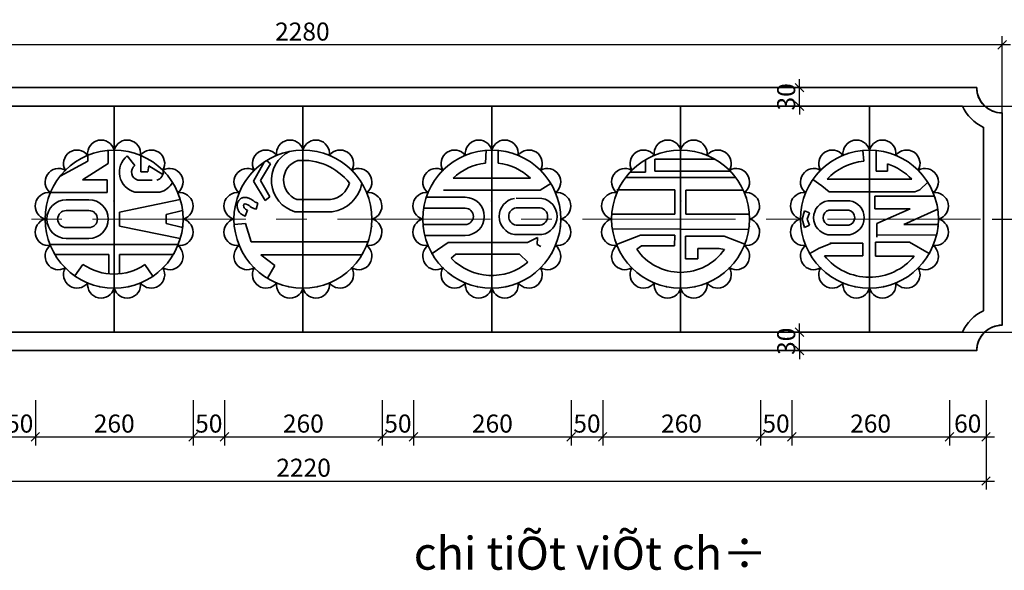
# Model space of a CAD drawing. Units: inches. Extents: x 183900 to 357205, y -152060 to -118546.
# Drawn here: x 201943 to 203550, y -139574 to -138676 of the extents above; entities that cross this region are included whole.
import ezdxf

# ---------------------------------------------------------------- set-up
doc = ezdxf.new("R2010")
doc.units = ezdxf.units.IN
doc.header["$MEASUREMENT"] = 0
doc.linetypes.add('CENTER', pattern=[2, 1.25, -0.25, 0.25, -0.25])
for name, color, linetype, lineweight in [('dim', 8, 'Continuous', 13), ('text', 255, 'Continuous', 18), ('THEP DOC', 6, 'Continuous', 35), ('tim', 26, 'CENTER', 9)]:
    doc.layers.add(name, color=color, linetype=linetype, lineweight=lineweight)
doc.styles.add('BLACK', font='VHHELS.TTF')
doc.styles.add('style2', font='vntimeh.shx', dxfattribs={"width": 0.7, "bigfont": 'vns.shx'})
doc.dimstyles.new('14', dxfattribs={"dimscale": 14, "dimtxt": 2.1, "dimasz": 1, "dimexe": 1, "dimexo": 1, "dimgap": 0.5, "dimtad": 1, "dimdec": 0, "dimdsep": 46, "dimtxsty": 'style2', "dimblk": 'OBLIQUE', "dimcen": 1, "dimdle": 1, "dimclrd": 252, "dimclre": 252, "dimclrt": 7, "dimadec": 0, "dimazin": 0, "dimtfac": 1, "dimtdec": 0, "dimtix": 1, "dimtmove": 2, "dimatfit": 3, "dimldrblk": 'DOT', "dimfxl": 1, "dimtolj": 1, "dimtzin": 0, "dimarcsym": 0})

# ---------------------------------------------------------------- blocks, each defined once
blk = doc.blocks.new('_Oblique')
at = {"color": 0, "linetype": 'ByBlock', "lineweight": -2}
blk.add_line((-0.5, -0.5), (0.5, 0.5), dxfattribs=at)
blk = doc.blocks.new('*D1220')
at = {"layer": 'Defpoints', "color": 0, "transparency": 16777216}
for p in [(201916.9, -139282.8), (201968.2, -139282.8), (201968.2, -139356.5)]:
    blk.add_point(p, dxfattribs=at)
at = {"layer": 'dim', "color": 252, "lineweight": -2, "transparency": 16777216}
for p, q in [((201916.9, -139296.8), (201916.9, -139370.5)), ((201968.2, -139296.8), (201968.2, -139370.5)), ((201902.9, -139356.5), (201982.2, -139356.5))]:
    blk.add_line(p, q, dxfattribs=at)
at = {"layer": 'dim', "color": 252, "lineweight": -2, "transparency": 16777216, "xscale": 14, "yscale": 14, "zscale": 14, "rotation": 180}
blk.add_blockref('_Oblique', (201916.9, -139356.5), dxfattribs=at)
at = {"layer": 'dim', "color": 252, "lineweight": -2, "transparency": 16777216, "xscale": 14, "yscale": 14, "zscale": 14}
blk.add_blockref('_Oblique', (201968.2, -139356.5), dxfattribs=at)
at = {"layer": 'dim', "color": 7, "transparency": 16777216, "insert": (201942.6, -139334.8), "char_height": 29.4, "attachment_point": 5, "style": 'style2'}
blk.add_mtext('\\A1;50', dxfattribs=at)
blk = doc.blocks.new('_Dot')
at = {"color": 0, "linetype": 'ByBlock', "lineweight": -2}
blk.add_line((-0.5, 0), (-1, 0), dxfattribs=at)
at = {"color": 0, "linetype": 'ByBlock', "const_width": 0.5}
blk.add_lwpolyline([(-0.25, 0, 1), (0.25, 0, 1)], format="xyb", close=True, dxfattribs=at)
blk = doc.blocks.new('*D1221')
at = {"layer": 'Defpoints', "color": 0, "transparency": 16777216}
for p in [(201968.2, -139282.8), (202225.7, -139282.8), (202225.7, -139356.5)]:
    blk.add_point(p, dxfattribs=at)
at = {"layer": 'dim', "color": 252, "lineweight": -2, "transparency": 16777216}
for p, q in [((201968.2, -139296.8), (201968.2, -139370.5)), ((202225.7, -139296.8), (202225.7, -139370.5)), ((201954.2, -139356.5), (202239.7, -139356.5))]:
    blk.add_line(p, q, dxfattribs=at)
at = {"layer": 'dim', "color": 252, "lineweight": -2, "transparency": 16777216, "xscale": 14, "yscale": 14, "zscale": 14, "rotation": 180}
blk.add_blockref('_Oblique', (201968.2, -139356.5), dxfattribs=at)
at = {"layer": 'dim', "color": 252, "lineweight": -2, "transparency": 16777216, "xscale": 14, "yscale": 14, "zscale": 14}
blk.add_blockref('_Oblique', (202225.7, -139356.5), dxfattribs=at)
at = {"layer": 'dim', "color": 7, "transparency": 16777216, "insert": (202097, -139334.8), "char_height": 29.4, "attachment_point": 5, "style": 'style2'}
blk.add_mtext('\\A1;260', dxfattribs=at)
blk = doc.blocks.new('*D1222')
at = {"layer": 'Defpoints', "color": 0, "transparency": 16777216}
for p in [(202225.7, -139282.8), (202277, -139282.8), (202277, -139356.5)]:
    blk.add_point(p, dxfattribs=at)
at = {"layer": 'dim', "color": 252, "lineweight": -2, "transparency": 16777216}
for p, q in [((202225.7, -139296.8), (202225.7, -139370.5)), ((202277, -139296.8), (202277, -139370.5)), ((202211.7, -139356.5), (202291, -139356.5))]:
    blk.add_line(p, q, dxfattribs=at)
at = {"layer": 'dim', "color": 252, "lineweight": -2, "transparency": 16777216, "xscale": 14, "yscale": 14, "zscale": 14, "rotation": 180}
blk.add_blockref('_Oblique', (202225.7, -139356.5), dxfattribs=at)
at = {"layer": 'dim', "color": 252, "lineweight": -2, "transparency": 16777216, "xscale": 14, "yscale": 14, "zscale": 14}
blk.add_blockref('_Oblique', (202277, -139356.5), dxfattribs=at)
at = {"layer": 'dim', "color": 7, "transparency": 16777216, "insert": (202251.4, -139334.8), "char_height": 29.4, "attachment_point": 5, "style": 'style2'}
blk.add_mtext('\\A1;50', dxfattribs=at)
blk = doc.blocks.new('*D1223')
at = {"layer": 'Defpoints', "color": 0, "transparency": 16777216}
for p in [(202277, -139282.8), (202534.5, -139282.8), (202534.5, -139356.5)]:
    blk.add_point(p, dxfattribs=at)
at = {"layer": 'dim', "color": 252, "lineweight": -2, "transparency": 16777216}
for p, q in [((202277, -139296.8), (202277, -139370.5)), ((202534.5, -139296.8), (202534.5, -139370.5)), ((202263, -139356.5), (202548.5, -139356.5))]:
    blk.add_line(p, q, dxfattribs=at)
at = {"layer": 'dim', "color": 252, "lineweight": -2, "transparency": 16777216, "xscale": 14, "yscale": 14, "zscale": 14, "rotation": 180}
blk.add_blockref('_Oblique', (202277, -139356.5), dxfattribs=at)
at = {"layer": 'dim', "color": 252, "lineweight": -2, "transparency": 16777216, "xscale": 14, "yscale": 14, "zscale": 14}
blk.add_blockref('_Oblique', (202534.5, -139356.5), dxfattribs=at)
at = {"layer": 'dim', "color": 7, "transparency": 16777216, "insert": (202405.8, -139334.8), "char_height": 29.4, "attachment_point": 5, "style": 'style2'}
blk.add_mtext('\\A1;260', dxfattribs=at)
blk = doc.blocks.new('*D1224')
at = {"layer": 'Defpoints', "color": 0, "transparency": 16777216}
for p in [(202534.5, -139282.8), (202585.8, -139282.8), (202585.8, -139356.5)]:
    blk.add_point(p, dxfattribs=at)
at = {"layer": 'dim', "color": 252, "lineweight": -2, "transparency": 16777216}
for p, q in [((202534.5, -139296.8), (202534.5, -139370.5)), ((202585.8, -139296.8), (202585.8, -139370.5)), ((202520.5, -139356.5), (202599.8, -139356.5))]:
    blk.add_line(p, q, dxfattribs=at)
at = {"layer": 'dim', "color": 252, "lineweight": -2, "transparency": 16777216, "xscale": 14, "yscale": 14, "zscale": 14, "rotation": 180}
blk.add_blockref('_Oblique', (202534.5, -139356.5), dxfattribs=at)
at = {"layer": 'dim', "color": 252, "lineweight": -2, "transparency": 16777216, "xscale": 14, "yscale": 14, "zscale": 14}
blk.add_blockref('_Oblique', (202585.8, -139356.5), dxfattribs=at)
at = {"layer": 'dim', "color": 7, "transparency": 16777216, "insert": (202560.2, -139334.8), "char_height": 29.4, "attachment_point": 5, "style": 'style2'}
blk.add_mtext('\\A1;50', dxfattribs=at)
blk = doc.blocks.new('*D1225')
at = {"layer": 'Defpoints', "color": 0, "transparency": 16777216}
for p in [(202585.8, -139282.8), (202843.3, -139282.8), (202843.3, -139356.5)]:
    blk.add_point(p, dxfattribs=at)
at = {"layer": 'dim', "color": 252, "lineweight": -2, "transparency": 16777216}
for p, q in [((202585.8, -139296.8), (202585.8, -139370.5)), ((202843.3, -139296.8), (202843.3, -139370.5)), ((202571.8, -139356.5), (202857.3, -139356.5))]:
    blk.add_line(p, q, dxfattribs=at)
at = {"layer": 'dim', "color": 252, "lineweight": -2, "transparency": 16777216, "xscale": 14, "yscale": 14, "zscale": 14, "rotation": 180}
blk.add_blockref('_Oblique', (202585.8, -139356.5), dxfattribs=at)
at = {"layer": 'dim', "color": 252, "lineweight": -2, "transparency": 16777216, "xscale": 14, "yscale": 14, "zscale": 14}
blk.add_blockref('_Oblique', (202843.3, -139356.5), dxfattribs=at)
at = {"layer": 'dim', "color": 7, "transparency": 16777216, "insert": (202714.5, -139334.8), "char_height": 29.4, "attachment_point": 5, "style": 'style2'}
blk.add_mtext('\\A1;260', dxfattribs=at)
blk = doc.blocks.new('*D1226')
at = {"layer": 'Defpoints', "color": 0, "transparency": 16777216}
for p in [(202843.3, -139282.8), (202894.6, -139282.8), (202894.6, -139356.5)]:
    blk.add_point(p, dxfattribs=at)
at = {"layer": 'dim', "color": 252, "lineweight": -2, "transparency": 16777216}
for p, q in [((202843.3, -139296.8), (202843.3, -139370.5)), ((202894.6, -139296.8), (202894.6, -139370.5)), ((202829.3, -139356.5), (202908.6, -139356.5))]:
    blk.add_line(p, q, dxfattribs=at)
at = {"layer": 'dim', "color": 252, "lineweight": -2, "transparency": 16777216, "xscale": 14, "yscale": 14, "zscale": 14, "rotation": 180}
blk.add_blockref('_Oblique', (202843.3, -139356.5), dxfattribs=at)
at = {"layer": 'dim', "color": 252, "lineweight": -2, "transparency": 16777216, "xscale": 14, "yscale": 14, "zscale": 14}
blk.add_blockref('_Oblique', (202894.6, -139356.5), dxfattribs=at)
at = {"layer": 'dim', "color": 7, "transparency": 16777216, "insert": (202868.9, -139334.8), "char_height": 29.4, "attachment_point": 5, "style": 'style2'}
blk.add_mtext('\\A1;50', dxfattribs=at)
blk = doc.blocks.new('*D1227')
at = {"layer": 'Defpoints', "color": 0, "transparency": 16777216}
for p in [(202894.6, -139282.8), (203152.1, -139282.8), (203152.1, -139356.5)]:
    blk.add_point(p, dxfattribs=at)
at = {"layer": 'dim', "color": 252, "lineweight": -2, "transparency": 16777216}
for p, q in [((202894.6, -139296.8), (202894.6, -139370.5)), ((203152.1, -139296.8), (203152.1, -139370.5)), ((202880.6, -139356.5), (203166.1, -139356.5))]:
    blk.add_line(p, q, dxfattribs=at)
at = {"layer": 'dim', "color": 252, "lineweight": -2, "transparency": 16777216, "xscale": 14, "yscale": 14, "zscale": 14, "rotation": 180}
blk.add_blockref('_Oblique', (202894.6, -139356.5), dxfattribs=at)
at = {"layer": 'dim', "color": 252, "lineweight": -2, "transparency": 16777216, "xscale": 14, "yscale": 14, "zscale": 14}
blk.add_blockref('_Oblique', (203152.1, -139356.5), dxfattribs=at)
at = {"layer": 'dim', "color": 7, "transparency": 16777216, "insert": (203023.3, -139334.8), "char_height": 29.4, "attachment_point": 5, "style": 'style2'}
blk.add_mtext('\\A1;260', dxfattribs=at)
blk = doc.blocks.new('*D1228')
at = {"layer": 'Defpoints', "color": 0, "transparency": 16777216}
for p in [(203152.1, -139282.8), (203203.4, -139282.8), (203203.4, -139356.5)]:
    blk.add_point(p, dxfattribs=at)
at = {"layer": 'dim', "color": 252, "lineweight": -2, "transparency": 16777216}
for p, q in [((203152.1, -139296.8), (203152.1, -139370.5)), ((203203.4, -139296.8), (203203.4, -139370.5)), ((203138.1, -139356.5), (203217.4, -139356.5))]:
    blk.add_line(p, q, dxfattribs=at)
at = {"layer": 'dim', "color": 252, "lineweight": -2, "transparency": 16777216, "xscale": 14, "yscale": 14, "zscale": 14, "rotation": 180}
blk.add_blockref('_Oblique', (203152.1, -139356.5), dxfattribs=at)
at = {"layer": 'dim', "color": 252, "lineweight": -2, "transparency": 16777216, "xscale": 14, "yscale": 14, "zscale": 14}
blk.add_blockref('_Oblique', (203203.4, -139356.5), dxfattribs=at)
at = {"layer": 'dim', "color": 7, "transparency": 16777216, "insert": (203177.7, -139334.8), "char_height": 29.4, "attachment_point": 5, "style": 'style2'}
blk.add_mtext('\\A1;50', dxfattribs=at)
blk = doc.blocks.new('*D1229')
at = {"layer": 'Defpoints', "color": 0, "transparency": 16777216}
for p in [(203203.4, -139282.8), (203460.8, -139282.8), (203460.8, -139356.5)]:
    blk.add_point(p, dxfattribs=at)
at = {"layer": 'dim', "color": 252, "lineweight": -2, "transparency": 16777216}
for p, q in [((203203.4, -139296.8), (203203.4, -139370.5)), ((203460.8, -139296.8), (203460.8, -139370.5)), ((203189.4, -139356.5), (203474.8, -139356.5))]:
    blk.add_line(p, q, dxfattribs=at)
at = {"layer": 'dim', "color": 252, "lineweight": -2, "transparency": 16777216, "xscale": 14, "yscale": 14, "zscale": 14, "rotation": 180}
blk.add_blockref('_Oblique', (203203.4, -139356.5), dxfattribs=at)
at = {"layer": 'dim', "color": 252, "lineweight": -2, "transparency": 16777216, "xscale": 14, "yscale": 14, "zscale": 14}
blk.add_blockref('_Oblique', (203460.8, -139356.5), dxfattribs=at)
at = {"layer": 'dim', "color": 7, "transparency": 16777216, "insert": (203332.1, -139334.8), "char_height": 29.4, "attachment_point": 5, "style": 'style2'}
blk.add_mtext('\\A1;260', dxfattribs=at)
blk = doc.blocks.new('*D1230')
at = {"layer": 'Defpoints', "color": 0, "transparency": 16777216}
for p in [(203460.8, -139282.8), (203520.6, -139282.8), (203520.6, -139356.5)]:
    blk.add_point(p, dxfattribs=at)
at = {"layer": 'dim', "color": 252, "lineweight": -2, "transparency": 16777216}
for p, q in [((203460.8, -139296.8), (203460.8, -139370.5)), ((203520.6, -139296.8), (203520.6, -139370.5)), ((203446.8, -139356.5), (203534.6, -139356.5))]:
    blk.add_line(p, q, dxfattribs=at)
at = {"layer": 'dim', "color": 252, "lineweight": -2, "transparency": 16777216, "xscale": 14, "yscale": 14, "zscale": 14, "rotation": 180}
blk.add_blockref('_Oblique', (203460.8, -139356.5), dxfattribs=at)
at = {"layer": 'dim', "color": 252, "lineweight": -2, "transparency": 16777216, "xscale": 14, "yscale": 14, "zscale": 14}
blk.add_blockref('_Oblique', (203520.6, -139356.5), dxfattribs=at)
at = {"layer": 'dim', "color": 7, "transparency": 16777216, "insert": (203490.7, -139334.8), "char_height": 29.4, "attachment_point": 5, "style": 'style2'}
blk.add_mtext('\\A1;60', dxfattribs=at)
blk = doc.blocks.new('*D1231')
at = {"layer": 'Defpoints', "color": 0, "transparency": 16777216}
for p in [(201291.7, -139296.8), (203520.6, -139296.8), (203520.6, -139428.5)]:
    blk.add_point(p, dxfattribs=at)
at = {"layer": 'dim', "color": 252, "lineweight": -2, "transparency": 16777216}
for p, q in [((201291.7, -139310.8), (201291.7, -139442.5)), ((203520.6, -139310.8), (203520.6, -139442.5)), ((201277.7, -139428.5), (203534.6, -139428.5))]:
    blk.add_line(p, q, dxfattribs=at)
at = {"layer": 'dim', "color": 252, "lineweight": -2, "transparency": 16777216, "xscale": 14, "yscale": 14, "zscale": 14, "rotation": 180}
blk.add_blockref('_Oblique', (201291.7, -139428.5), dxfattribs=at)
at = {"layer": 'dim', "color": 252, "lineweight": -2, "transparency": 16777216, "xscale": 14, "yscale": 14, "zscale": 14}
blk.add_blockref('_Oblique', (203520.6, -139428.5), dxfattribs=at)
at = {"layer": 'dim', "color": 7, "transparency": 16777216, "insert": (202406.2, -139406.8), "char_height": 29.4, "attachment_point": 5, "style": 'style2'}
blk.add_mtext('\\A1;2220', dxfattribs=at)
blk = doc.blocks.new('*D1232')
at = {"layer": 'Defpoints', "color": 0, "transparency": 16777216}
for p in [(201261.7, -138717), (201261.7, -138950.7), (203546.8, -138950.7)]:
    blk.add_point(p, dxfattribs=at)
at = {"layer": 'dim', "color": 252, "lineweight": -2, "transparency": 16777216}
for p, q in [((201261.7, -138936.7), (201261.7, -138703)), ((203546.8, -138936.7), (203546.8, -138703)), ((203560.8, -138717), (201247.7, -138717))]:
    blk.add_line(p, q, dxfattribs=at)
at = {"layer": 'dim', "color": 252, "lineweight": -2, "transparency": 16777216, "xscale": 14, "yscale": 14, "zscale": 14, "rotation": 180}
blk.add_blockref('_Oblique', (201261.7, -138717), dxfattribs=at)
at = {"layer": 'dim', "color": 252, "lineweight": -2, "transparency": 16777216, "xscale": 14, "yscale": 14, "zscale": 14}
blk.add_blockref('_Oblique', (203546.8, -138717), dxfattribs=at)
at = {"layer": 'dim', "color": 7, "transparency": 16777216, "insert": (202404.2, -138695.3), "char_height": 29.4, "attachment_point": 5, "style": 'style2'}
blk.add_mtext('\\A1;2280', dxfattribs=at)
blk = doc.blocks.new('*D1233')
at = {"layer": 'Defpoints', "color": 0, "transparency": 16777216}
for p in [(203516.7, -139001.2), (203674.5, -139001.2), (203458.3, -139185.5)]:
    blk.add_point(p, dxfattribs=at)
at = {"layer": 'dim', "color": 252, "lineweight": -2, "transparency": 16777216}
for p, q in [((203674.5, -139199.5), (203674.5, -138987.2)), ((203530.7, -139001.2), (203688.5, -139001.2)), ((203472.3, -139185.5), (203688.5, -139185.5))]:
    blk.add_line(p, q, dxfattribs=at)
at = {"layer": 'dim', "color": 252, "lineweight": -2, "transparency": 16777216, "xscale": 14, "yscale": 14, "zscale": 14}
for p, rotation in [((203674.5, -139001.2), 90), ((203674.5, -139185.5), 270)]:
    blk.add_blockref('_Oblique', p, dxfattribs=dict(at, rotation=rotation))
at = {"layer": 'dim', "color": 7, "transparency": 16777216, "insert": (203652.8, -139093.4), "char_height": 29.4, "attachment_point": 5, "rotation": 90, "style": 'style2'}
blk.add_mtext('\\A1;180', dxfattribs=at)
blk = doc.blocks.new('*D1234')
at = {"layer": 'Defpoints', "color": 0, "transparency": 16777216}
for p in [(203403.1, -138816.9), (203674.5, -138816.9), (203516.7, -139001.2)]:
    blk.add_point(p, dxfattribs=at)
at = {"layer": 'dim', "color": 252, "lineweight": -2, "transparency": 16777216}
for p, q in [((203674.5, -139015.2), (203674.5, -138802.9)), ((203417.1, -138816.9), (203688.5, -138816.9)), ((203530.7, -139001.2), (203688.5, -139001.2))]:
    blk.add_line(p, q, dxfattribs=at)
at = {"layer": 'dim', "color": 252, "lineweight": -2, "transparency": 16777216, "xscale": 14, "yscale": 14, "zscale": 14}
for p, rotation in [((203674.5, -138816.9), 90), ((203674.5, -139001.2), 270)]:
    blk.add_blockref('_Oblique', p, dxfattribs=dict(at, rotation=rotation))
at = {"layer": 'dim', "color": 7, "transparency": 16777216, "insert": (203652.8, -138909.1), "char_height": 29.4, "attachment_point": 5, "rotation": 90, "style": 'style2'}
blk.add_mtext('\\A1;180', dxfattribs=at)
blk = doc.blocks.new('*D1235')
at = {"layer": 'Defpoints', "color": 0, "transparency": 16777216}
for p in [(203403.1, -138816.9), (203737.4, -138816.9), (203412.3, -139185.5)]:
    blk.add_point(p, dxfattribs=at)
at = {"layer": 'dim', "color": 252, "lineweight": -2, "transparency": 16777216}
for p, q in [((203737.4, -139199.5), (203737.4, -138802.9)), ((203417.1, -138816.9), (203751.4, -138816.9)), ((203426.3, -139185.5), (203751.4, -139185.5))]:
    blk.add_line(p, q, dxfattribs=at)
at = {"layer": 'dim', "color": 252, "lineweight": -2, "transparency": 16777216, "xscale": 14, "yscale": 14, "zscale": 14}
for p, rotation in [((203737.4, -138816.9), 90), ((203737.4, -139185.5), 270)]:
    blk.add_blockref('_Oblique', p, dxfattribs=dict(at, rotation=rotation))
at = {"layer": 'dim', "color": 7, "transparency": 16777216, "insert": (203715.7, -139001.2), "char_height": 29.4, "attachment_point": 5, "rotation": 90, "style": 'style2'}
blk.add_mtext('\\A1;360', dxfattribs=at)
blk = doc.blocks.new('*D1236')
at = {"layer": 'Defpoints', "color": 0, "transparency": 16777216}
for p in [(203170.7, -138786.8), (203216, -138786.8), (203170.7, -138816.9)]:
    blk.add_point(p, dxfattribs=at)
at = {"layer": 'dim', "color": 252, "lineweight": -2, "transparency": 16777216}
for p, q in [((203216, -138786.8), (203216, -138772.8)), ((203184.7, -138786.8), (203230, -138786.8)), ((203216, -138816.9), (203216, -138786.8)), ((203184.7, -138816.9), (203230, -138816.9)), ((203216, -138816.9), (203216, -138830.9))]:
    blk.add_line(p, q, dxfattribs=at)
at = {"layer": 'dim', "color": 252, "lineweight": -2, "transparency": 16777216, "xscale": 14, "yscale": 14, "zscale": 14}
for p, rotation in [((203216, -138786.8), 270), ((203216, -138816.9), 90)]:
    blk.add_blockref('_Oblique', p, dxfattribs=dict(at, rotation=rotation))
at = {"layer": 'dim', "color": 7, "transparency": 16777216, "insert": (203194.3, -138801.9), "char_height": 29.4, "attachment_point": 5, "rotation": 90, "style": 'style2'}
blk.add_mtext('\\A1;30', dxfattribs=at)
blk = doc.blocks.new('*D1237')
at = {"layer": 'Defpoints', "color": 0, "transparency": 16777216}
for p in [(203170.7, -139185.5), (203216, -139185.5), (203170.7, -139215.6)]:
    blk.add_point(p, dxfattribs=at)
at = {"layer": 'dim', "color": 252, "lineweight": -2, "transparency": 16777216}
for p, q in [((203216, -139185.5), (203216, -139171.5)), ((203184.7, -139185.5), (203230, -139185.5)), ((203216, -139215.6), (203216, -139185.5)), ((203184.7, -139215.6), (203230, -139215.6)), ((203216, -139215.6), (203216, -139229.6))]:
    blk.add_line(p, q, dxfattribs=at)
at = {"layer": 'dim', "color": 252, "lineweight": -2, "transparency": 16777216, "xscale": 14, "yscale": 14, "zscale": 14}
for p, rotation in [((203216, -139185.5), 270), ((203216, -139215.6), 90)]:
    blk.add_blockref('_Oblique', p, dxfattribs=dict(at, rotation=rotation))
at = {"layer": 'dim', "color": 7, "transparency": 16777216, "insert": (203194.3, -139200.6), "char_height": 29.4, "attachment_point": 5, "rotation": 90, "style": 'style2'}
blk.add_mtext('\\A1;30', dxfattribs=at)

msp = doc.modelspace()

# ---------------------------------------------------------------- linework, layer by layer
at = {"layer": 'THEP DOC'}
for p, q in [((202096.77, -139185.55), (202096.77, -138816.91)), ((202405.13, -139185.55), (202405.13, -138816.91)), ((202713.49, -139185.55), (202713.49, -138816.91)), ((203021.86, -139185.55), (203021.86, -138816.91)), ((203330.22, -139185.55), (203330.22, -138816.91)), ((202053.6, -138906.7), (202053.67, -138897.17)), ((202087.1, -138910.7), (202087.1, -138889.01)), ((202130.48, -138913.91), (202118.1, -138898.2)), ((202140.6, -138924.2), (202140.6, -138897.47)), ((202703.18, -138909.85), (202704.09, -138888.99)), ((202723.86, -138909.85), (202723.86, -138889.07)), ((202979.6, -138903.7), (202979.6, -138923.2)), ((202979.6, -138903.7), (203078.2, -138903.7)), ((203321.16, -138906.76), (203319.46, -138889.11)), ((203341.1, -138923.2), (203341.41, -138889.15)), ((202008.61, -138931.12), (202053.6, -138906.7)), ((202045.1, -138937.2), (202087.1, -138910.7)), ((202152.1, -138924.2), (202153.6, -138914.2)), ((202153.6, -138914.2), (202176.41, -138928.29)), ((202324.6, -138939.2), (202341.61, -138908.21)), ((202335.6, -138938.2), (202352.1, -138911.2)), ((202352.1, -138911.2), (202345.7, -138905.55)), ((202964.6, -138924.7), (202964.6, -138904.23)), ((203359.67, -138911.01), (203359.67, -138923.2)), ((202140.6, -138924.2), (202152.1, -138924.2)), ((202650.38, -138934.34), (202776.61, -138934.34)), ((202931.79, -138933.59), (203111.92, -138933.59)), ((202939.21, -138924.7), (202964.6, -138924.7)), ((202979.6, -138923.2), (203103.09, -138923.2)), ((203399.48, -138936.35), (203260.96, -138936.35)), ((203359.67, -138923.2), (203341.1, -138923.2)), ((202085.6, -138937.2), (202045.1, -138937.2)), ((202085.6, -138958.12), (202085.6, -138937.2)), ((202135.55, -138937.82), (202159.05, -138937.82)), ((202343.6, -138970.7), (202324.6, -138939.2)), ((202351.1, -138965.2), (202335.6, -138938.2)), ((202792.4, -138954), (202810.14, -138943.38)), ((203237.85, -138936.77), (203252.39, -138946.92)), ((203252.39, -138946.92), (203264.6, -138956.7)), ((203412.31, -138953.61), (203425.46, -138941.1)), ((201992.71, -138958.12), (202085.6, -138958.12)), ((202130.6, -138957.2), (202171.6, -138957.2)), ((202343.6, -138970.7), (202351.1, -138965.2)), ((202670.1, -138965.7), (202606.61, -138965.7)), ((202634.59, -138954), (202792.4, -138954)), ((202753.1, -138967.2), (202795.24, -138967.42)), ((203012.6, -138953.7), (202917.6, -138953.7)), ((203012.6, -138993.05), (203012.6, -138953.7)), ((203124.2, -138954.2), (203030.6, -138954.2)), ((203030.6, -138954.2), (203030.6, -138993.2)), ((203264.6, -138956.7), (203404.1, -138956.7)), ((203339.1, -138984.7), (203339.1, -138963.7)), ((203339.1, -138963.7), (203436.42, -138963.7)), ((203404.1, -138956.7), (203412.31, -138953.61)), ((202105.6, -138989.76), (202204.86, -138969.54)), ((202331.65, -138975.17), (202328.6, -138985.2)), ((202395.21, -138969.2), (202450.29, -138969.4)), ((202670.1, -138983.45), (202602.27, -138983.45)), ((202753.1, -138982.7), (202792.6, -138982.7)), ((202018.6, -138987.23), (202055.6, -138987.23)), ((202105.6, -139001.23), (202105.6, -138989.76)), ((202208.54, -138987.27), (202181.6, -138993.76)), ((202181.6, -138993.76), (202181.6, -139001.23)), ((202314.6, -138986.7), (202310.66, -138996.41)), ((202392.1, -138989.2), (202453.1, -138989.2)), ((202909.52, -138993.05), (203012.6, -138993.05)), ((203030.6, -138993.05), (203134.2, -138993.05)), ((203220.1, -139001.23), (203224.1, -138987.7)), ((203224.1, -138987.7), (203232.6, -138991.2)), ((203232.6, -138991.2), (203228.6, -139001.23)), ((203264.1, -138986.7), (203296.6, -138986.7)), ((203396.6, -138984.7), (203339.1, -138984.7)), ((203342.1, -139008.7), (203396.6, -138984.7)), ((203386.6, -139010.19), (203441.68, -138984.98)), ((202018.6, -139015.23), (202055.6, -139015.23)), ((202105.6, -139001.23), (202105.6, -139012.7)), ((202105.6, -139012.7), (202204.86, -139032.92)), ((202181.6, -139008.7), (202181.6, -139001.23)), ((202208.54, -139015.19), (202181.6, -139008.7)), ((202311.6, -139008.7), (202292.85, -139010.2)), ((202320.6, -139038.2), (202311.6, -139008.7)), ((202601.22, -139010.2), (202670.1, -139010.2)), ((202753.1, -139011.2), (202792.6, -139011.2)), ((203220.1, -139001.23), (203224.1, -139014.76)), ((203224.1, -139014.76), (203232.6, -139011.26)), ((203232.6, -139011.26), (203228.6, -139001.23)), ((203296.6, -139011.2), (203264.1, -139011.2)), ((203342.1, -139027.7), (203342.1, -139008.7)), ((203442.5, -139010.19), (203386.6, -139010.19)), ((202604.07, -139027.95), (202670.1, -139027.95)), ((202750.47, -139026.47), (202795.24, -139026.47)), ((202771.6, -139039.7), (202788.1, -139031.2)), ((202788.1, -139031.2), (202787.6, -139042.7)), ((202910.35, -139017.16), (203133.24, -139017.99)), ((202956.1, -139027.34), (202917.17, -139042.8)), ((203012.42, -139027.34), (202956.1, -139027.34)), ((203011.82, -139045.08), (203012.42, -139027.34)), ((203029.6, -139066.2), (203029.6, -139029.2)), ((203029.6, -139029.2), (203093.1, -139029.2)), ((203093.1, -139029.2), (203126.7, -139042.39)), ((203342.1, -139027.7), (203439.82, -139027.19)), ((203342.12, -139030.7), (203342.1, -139027.7)), ((202201.51, -139042.66), (201992.03, -139042.66)), ((202320.6, -139038.2), (202511.53, -139038.2)), ((202615.95, -139057.55), (202642.1, -139039.7)), ((202642.1, -139039.7), (202771.6, -139039.7)), ((202787.6, -139042.7), (202793.75, -139046.14)), ((202958.1, -139045.08), (202950.22, -139050.5)), ((203011.82, -139045.08), (202958.1, -139045.08)), ((203248, -139048.62), (203232.67, -139057.55)), ((203248, -139048.62), (203268.6, -139040.7)), ((203265.6, -139040.7), (203319.6, -139040.7)), ((203319.6, -139040.7), (203319.6, -139061.2)), ((203395.6, -139038.7), (203340.1, -139038.7)), ((203340.1, -139038.7), (203340.1, -139061.7)), ((203427.76, -139057.55), (203395.6, -139038.7)), ((202087.91, -139059.2), (202000.2, -139059.2)), ((202087.91, -139090.51), (202087.91, -139059.2)), ((202105.63, -139090.51), (202105.63, -139059.2)), ((202105.63, -139059.2), (202193.34, -139059.2)), ((202359.1, -139077.2), (202336.6, -139059.7)), ((202336.6, -139059.7), (202501.4, -139059.7)), ((202654.6, -139058.2), (202647.4, -139065.17)), ((202758.6, -139058.2), (202654.6, -139058.2)), ((202772.5, -139071.77), (202758.6, -139058.2)), ((203050.1, -139066.2), (203050.1, -139049.2)), ((203050.1, -139049.2), (203085.1, -139049.2)), ((203085.1, -139049.2), (203093.42, -139050.61)), ((203319.6, -139061.2), (203256.67, -139061.2)), ((203340.1, -139061.7), (203403.36, -139061.7)), ((202045.84, -139075.08), (202032.82, -139093.95)), ((202147.12, -139075.49), (202159.98, -139094.46)), ((202347.15, -139097.79), (202359.1, -139077.2)), ((203029.6, -139066.2), (203050.1, -139066.2))]:
    msp.add_line(p, q, dxfattribs=at)
for points in [[(201302.99, -138786.82, -0.4142136), (201261.66, -138828.15), (201261.66, -139174.3, -0.4142136), (201302.99, -139215.64), (203505.44, -139215.64, -0.4142136), (203546.78, -139174.3), (203546.78, -138828.15, -0.4142136), (203505.44, -138786.82)], [(201326.43, -138816.91, -0.1770812), (201291.75, -138851.6), (201291.75, -139150.86, -0.1770812), (201326.43, -139185.55), (203482, -139185.55, -0.1770812), (203516.69, -139150.86), (203516.69, -138851.6, -0.1770812), (203482, -138816.91)], [(202018.6, -138969.7, 1), (202018.6, -139032.76), (202055.6, -139032.76, 1), (202055.6, -138969.7)], [(202018.6, -138987.23, 1), (202018.6, -139015.23), (202055.6, -139015.23, 1), (202055.6, -138987.23)]]:
    msp.add_lwpolyline(points, format="xyb", close=True, dxfattribs=at)
for points in [[(201302.99, -138786.82), (203505.44, -138786.82)], [(203546.78, -138828.15), (203546.78, -139174.3)], [(203262.55, -138971.2), (203298.16, -138971.2)], [(203298.16, -139026.7), (203262.55, -139026.7)], [(203505.44, -139215.64), (201302.99, -139215.64)]]:
    msp.add_lwpolyline(points, dxfattribs=at)
for centre in [(202096.77, -139001.23), (202405.13, -139001.23), (202713.49, -139001.23), (203021.86, -139001.23), (203330.22, -139001.23)]:
    msp.add_circle(centre, 112.64, dxfattribs=at)
for centre, radius, start, end in [((203546.78, -138786.82), 41.33, 180, 270), ((202075.5, -138894.3), 22.02, 15.02365, 187.47635), ((202118.04, -138894.3), 22.02, 352.52365, 164.97635), ((202383.86, -138894.3), 22.02, 15.02365, 187.47635), ((202426.4, -138894.3), 22.02, 352.52365, 164.97635), ((202692.23, -138894.3), 22.02, 15.02365, 187.47635), ((202734.76, -138894.3), 22.02, 352.52365, 164.97635), ((203000.59, -138894.3), 22.02, 15.02365, 187.47635), ((203043.13, -138894.3), 22.02, 352.52365, 164.97635), ((203308.95, -138894.3), 22.02, 15.02365, 187.47635), ((203351.49, -138894.3), 22.02, 352.52365, 164.97635), ((202036.2, -138910.58), 22.02, 37.52365, 209.97635), ((202138.92, -138924.61), 33.63, 128.24119, 255.68292), ((202157.34, -138910.58), 22.02, 330.02365, 142.47635), ((202344.56, -138910.58), 22.02, 37.52365, 209.97635), ((202406.53, -138938.24), 52.96, 116.35048, 254.19574), ((202465.7, -138910.58), 22.02, 330.02365, 142.47635), ((202652.92, -138910.58), 22.02, 37.52365, 209.97635), ((202774.06, -138910.58), 22.02, 330.02365, 142.47635), ((202961.29, -138910.58), 22.02, 37.52365, 209.97635), ((203082.43, -138910.58), 22.02, 330.02365, 142.47635), ((203269.65, -138910.58), 22.02, 37.52365, 209.97635), ((203390.79, -138910.58), 22.02, 330.02365, 142.47635), ((202006.12, -138940.66), 22.02, 60.02365, 232.47635), ((202138.92, -138924.61), 13.63, 128.24119, 255.68292), ((202187.42, -138940.66), 22.02, 307.52365, 119.97635), ((202314.48, -138940.66), 22.02, 60.02365, 232.47635), ((202407.18, -138937.75), 33.64, 108.32165, 249.16254), ((202405.13, -139001.23), 95.79, 37.64706, 95.10647), ((202495.78, -138940.66), 22.02, 307.52365, 119.97635), ((202622.85, -138940.66), 22.02, 60.02365, 232.47635), ((202713.49, -139001.23), 91.96, 96.44228, 133.33853), ((202713.49, -139001.23), 91.96, 46.66147, 83.52895), ((202804.14, -138940.66), 22.02, 307.52365, 119.97635), ((202931.21, -138940.66), 22.02, 60.02365, 232.47635), ((203112.51, -138940.66), 22.02, 307.52365, 119.97635), ((203239.57, -138940.66), 22.02, 60.02365, 232.47635), ((203330.22, -139001.23), 94.9, 95.47919, 136.86963), ((203330.22, -139001.23), 94.9, 43.13037, 71.91806), ((203420.87, -138940.66), 22.02, 307.52365, 119.97635), ((202163.29, -138924.61), 13.63, 284.31708, 11.96321), ((202163.29, -138924.61), 33.63, 284.31708, 329.68989), ((202445.04, -138932.37), 37.4, 278.07412, 343.93324), ((202445.04, -138932.37), 57.4, 278.07412, 349.45816), ((201989.84, -138979.96), 22.02, 82.52365, 254.97635), ((202203.7, -138979.96), 22.02, 285.02365, 97.47635), ((202298.2, -138979.96), 22.02, 82.52365, 254.97635), ((202512.06, -138979.96), 22.02, 285.02365, 97.47635), ((202606.57, -138979.96), 22.02, 82.52365, 254.97635), ((202670.1, -138996.82), 31.13, 270, 90), ((202755.56, -138996.95), 29.96, 99.78802, 260.21198), ((202790.14, -138996.95), 29.96, 279.78802, 80.21198), ((202820.42, -138979.96), 22.02, 285.02365, 97.47635), ((202914.93, -138979.96), 22.02, 82.52365, 254.97635), ((203128.78, -138979.96), 22.02, 285.02365, 97.47635), ((203223.29, -138979.96), 22.02, 82.52365, 254.97635), ((203437.15, -138979.96), 22.02, 285.02365, 97.47635), ((202670.1, -138996.82), 13.37, 270, 90), ((202755.56, -138996.95), 14.46, 99.78802, 260.21198), ((202790.14, -138996.95), 14.46, 279.78802, 80.21198), ((203267.22, -138998.95), 28.14, 99.55851, 260.44149), ((203293.48, -138998.95), 28.14, 279.55851, 80.44149), ((202018.6, -139001.23), 14, 90, 270), ((202055.6, -139001.23), 14, 270, 90), ((203267.22, -138998.95), 12.64, 104.28215, 255.71785), ((203293.48, -138998.95), 12.64, 284.28215, 75.71785), ((201989.84, -139022.5), 22.02, 105.02365, 277.47635), ((202203.7, -139022.5), 22.02, 262.52365, 74.97635), ((202298.2, -139022.5), 22.02, 105.02365, 277.47635), ((202512.06, -139022.5), 22.02, 262.52365, 74.97635), ((202606.57, -139022.5), 22.02, 105.02365, 277.47635), ((202820.42, -139022.5), 22.02, 262.52365, 74.97635), ((202914.93, -139022.5), 22.02, 105.02365, 277.47635), ((203128.78, -139022.5), 22.02, 262.52365, 74.97635), ((203223.29, -139022.5), 22.02, 105.02365, 277.47635), ((203437.15, -139022.5), 22.02, 262.52365, 74.97635), ((202006.12, -139061.8), 22.02, 127.52365, 299.97635), ((202187.42, -139061.8), 22.02, 240.02365, 52.47635), ((202314.48, -139061.8), 22.02, 127.52365, 299.97635), ((202495.78, -139061.8), 22.02, 240.02365, 52.47635), ((202622.85, -139061.8), 22.02, 127.52365, 299.97635), ((202804.14, -139061.8), 22.02, 240.02365, 52.47635), ((202931.21, -139061.8), 22.02, 127.52365, 299.97635), ((203112.51, -139061.8), 22.02, 240.02365, 52.47635), ((203239.57, -139061.8), 22.02, 127.52365, 299.97635), ((203420.87, -139061.8), 22.02, 240.02365, 52.47635), ((203021.86, -139001.23), 86.95, 214.51991, 325.3941), ((203330.22, -139001.23), 94.9, 219.19239, 320.41702), ((202036.2, -139091.88), 22.02, 150.02365, 322.47635), ((202096.77, -139001.23), 89.72, 235.40862, 304.13854), ((202157.34, -139091.88), 22.02, 217.52365, 29.97635), ((202344.56, -139091.88), 22.02, 150.02365, 322.47635), ((202465.7, -139091.88), 22.02, 217.52365, 29.97635), ((202652.92, -139091.88), 22.02, 150.02365, 322.47635), ((202713.49, -139001.23), 91.96, 224.0501, 309.91074), ((202774.06, -139091.88), 22.02, 217.52365, 29.97635), ((202961.29, -139091.88), 22.02, 150.02365, 322.47635), ((203082.43, -139091.88), 22.02, 217.52365, 29.97635), ((203269.65, -139091.88), 22.02, 150.02365, 322.47635), ((203390.79, -139091.88), 22.02, 217.52365, 29.97635), ((202075.5, -139108.16), 22.02, 172.52365, 344.97635), ((202118.04, -139108.16), 22.02, 195.02365, 7.47635), ((202383.86, -139108.16), 22.02, 172.52365, 344.97635), ((202426.4, -139108.16), 22.02, 195.02365, 7.47635), ((202692.23, -139108.16), 22.02, 172.52365, 344.97635), ((202734.76, -139108.16), 22.02, 195.02365, 7.47635), ((203000.59, -139108.16), 22.02, 172.52365, 344.97635), ((203043.13, -139108.16), 22.02, 195.02365, 7.47635), ((203308.95, -139108.16), 22.02, 172.52365, 344.97635), ((203351.49, -139108.16), 22.02, 195.02365, 7.47635), ((203546.78, -139215.64), 41.33, 90, 180)]:
    msp.add_arc(centre, radius, start, end, dxfattribs=at)
msp.add_open_spline([(202310.66, -138996.41), (202310.38, -138996.3), (202310.07, -138996.17), (202309.12, -138995.77), (202308.42, -138995.46), (202306.83, -138994.65), (202305.94, -138994.14), (202304.29, -138992.96), (202303.56, -138992.35), (202302.13, -138990.93), (202301.43, -138990.11), (202300.55, -138988.82), (202300.29, -138988.41), (202299.89, -138987.69), (202299.73, -138987.39), (202299.43, -138986.79), (202299.29, -138986.49), (202298.91, -138985.59), (202298.7, -138985), (202298.25, -138983.54), (202298.04, -138982.68), (202297.76, -138980.86), (202297.67, -138979.91), (202297.7, -138978.15), (202297.75, -138977.39), (202298.02, -138975.75), (202298.24, -138974.86), (202298.86, -138973.23), (202299.19, -138972.53), (202300.07, -138971.09), (202300.61, -138970.35), (202301.62, -138969.3), (202302, -138968.96), (202302.67, -138968.41), (202302.95, -138968.21), (202303.62, -138967.75), (202304, -138967.53), (202304.75, -138967.14), (202305.12, -138966.97), (202306.26, -138966.51), (202307, -138966.3), (202308.36, -138966.02), (202308.98, -138965.94), (202310.12, -138965.86), (202310.65, -138965.86), (202312.06, -138965.92), (202312.85, -138966.03), (202314.3, -138966.3), (202314.95, -138966.46), (202316.15, -138966.82), (202316.73, -138967.02), (202317.85, -138967.45), (202318.38, -138967.69), (202319.96, -138968.46), (202320.92, -138969.03), (202322.57, -138970.14), (202323.28, -138970.67), (202324.49, -138971.62), (202324.99, -138972.03), (202325.81, -138972.69), (202326.13, -138972.94), (202326.48, -138973.2), (202326.58, -138973.26), (202326.69, -138973.33), (202326.72, -138973.35), (202326.79, -138973.39), (202326.83, -138973.42), (202326.97, -138973.49), (202327.07, -138973.55), (202327.42, -138973.72), (202327.72, -138973.85), (202328.65, -138974.22), (202329.38, -138974.47), (202330.67, -138974.87), (202331.15, -138975.02), (202331.65, -138975.17)], degree=3, knots=[0, 0, 0, 0, 0.8725119, 0.8725119, 2.3722818, 2.3722818, 3.8720516, 3.8720516, 5.0210585, 5.0210585, 6.1700653, 6.1700653, 6.6702517, 6.6702517, 7.0247478, 7.0247478, 7.3792439, 7.3792439, 8.088236, 8.088236, 9.0803589, 9.0803589, 10.0724819, 10.0724819, 10.7508058, 10.7508058, 11.4291297, 11.4291297, 11.905646, 11.905646, 12.3821623, 12.3821623, 12.624407, 12.624407, 12.7883778, 12.7883778, 12.9971539, 12.9971539, 13.20593, 13.20593, 13.6610344, 13.6610344, 14.1161389, 14.1161389, 14.5712433, 14.5712433, 15.4280442, 15.4280442, 16.2848451, 16.2848451, 17.1416461, 17.1416461, 17.998447, 17.998447, 19.8386625, 19.8386625, 21.678878, 21.678878, 23.5190935, 23.5190935, 25.359309, 25.359309, 26.2741779, 26.2741779, 26.7356483, 26.7356483, 27.1971188, 27.1971188, 28.1200596, 28.1200596, 29.9659414, 29.9659414, 32.9638668, 32.9638668, 34.5027108, 34.5027108, 34.5027108, 34.5027108], dxfattribs=at)
msp.add_spline([(202314.6, -138986.7), (202309.1, -138982.7), (202309.1, -138976.7), (202312.6, -138976.7), (202321.1, -138982.2), (202328.6, -138985.2)], degree=3, dxfattribs=at)
for p in [(202050.96, -138898.33), (202053.67, -138897.17), (202053.67, -138897.17), (202053.67, -138897.17), (202096.77, -138888.59), (202096.77, -138888.59), (202096.77, -138888.59), (202096.77, -138888.59), (202139.87, -138897.17), (202139.87, -138897.17), (202139.87, -138897.17), (202142.58, -138898.33), (202359.32, -138898.33), (202362.03, -138897.17), (202362.03, -138897.17), (202362.03, -138897.17), (202405.13, -138888.59), (202405.13, -138888.59), (202405.13, -138888.59), (202405.13, -138888.59), (202448.24, -138897.17), (202448.24, -138897.17), (202448.24, -138897.17), (202450.95, -138898.33), (202667.68, -138898.33), (202670.39, -138897.17), (202670.39, -138897.17), (202670.39, -138897.17), (202713.49, -138888.59), (202713.49, -138888.59), (202713.49, -138888.59), (202713.49, -138888.59), (202756.6, -138897.17), (202756.6, -138897.17), (202756.6, -138897.17), (202759.31, -138898.33), (202976.04, -138898.33), (202978.75, -138897.17), (202978.75, -138897.17), (202978.75, -138897.17), (203021.86, -138888.59), (203021.86, -138888.59), (203021.86, -138888.59), (203021.86, -138888.59), (203064.96, -138897.17), (203064.96, -138897.17), (203064.96, -138897.17), (203067.67, -138898.33), (203284.4, -138898.33), (203287.11, -138897.17), (203287.11, -138897.17), (203287.11, -138897.17), (203330.22, -138888.59), (203330.22, -138888.59), (203330.22, -138888.59), (203330.22, -138888.59), (203373.32, -138897.17), (203373.32, -138897.17), (203373.32, -138897.17), (203376.03, -138898.33), (202017.12, -138921.58), (202017.12, -138921.58), (202017.12, -138921.58), (202176.42, -138921.58), (202176.42, -138921.58), (202176.42, -138921.58), (202180.48, -138925.86), (202325.49, -138921.58), (202325.49, -138921.58), (202325.49, -138921.58), (202484.78, -138921.58), (202484.78, -138921.58), (202484.78, -138921.58), (202488.84, -138925.86), (202633.85, -138921.58), (202633.85, -138921.58), (202633.85, -138921.58), (202793.14, -138921.58), (202793.14, -138921.58), (202793.14, -138921.58), (202797.2, -138925.86), (202942.21, -138921.58), (202942.21, -138921.58), (202942.21, -138921.58), (203101.5, -138921.58), (203101.5, -138921.58), (203101.5, -138921.58), (203105.56, -138925.86), (203250.57, -138921.58), (203250.57, -138921.58), (203250.57, -138921.58), (203409.86, -138921.58), (203409.86, -138921.58), (203409.86, -138921.58), (203413.92, -138925.86), (201992.71, -138958.12), (201992.71, -138958.12), (202200.83, -138958.12), (202200.83, -138958.12), (202200.83, -138958.12), (202203.89, -138966.42), (202301.07, -138958.12), (202301.07, -138958.12), (202509.2, -138958.12), (202509.2, -138958.12), (202509.2, -138958.12), (202512.26, -138966.42), (202609.43, -138958.12), (202609.43, -138958.12), (202817.56, -138958.12), (202817.56, -138958.12), (202817.56, -138958.12), (202820.62, -138966.42), (202917.79, -138958.12), (202917.79, -138958.12), (203125.92, -138958.12), (203125.92, -138958.12), (203125.92, -138958.12), (203128.98, -138966.42), (203226.16, -138958.12), (203226.16, -138958.12), (203434.28, -138958.12), (203434.28, -138958.12), (203434.28, -138958.12), (203437.34, -138966.42), (202096.77, -138971.93), (202405.13, -138971.93), (202713.49, -138971.93), (203021.86, -138971.93), (201984.13, -139001.23), (201984.13, -139001.23), (202208.79, -139013), (202209.41, -139001.23), (202209.41, -139001.23), (202209.41, -139001.23), (202292.5, -139001.23), (202292.5, -139001.23), (202517.15, -139013), (202517.77, -139001.23), (202517.77, -139001.23), (202517.77, -139001.23), (202600.86, -139001.23), (202600.86, -139001.23), (202825.51, -139013), (202826.13, -139001.23), (202826.13, -139001.23), (202826.13, -139001.23), (202909.22, -139001.23), (202909.22, -139001.23), (203133.88, -139013), (203134.49, -139001.23), (203134.49, -139001.23), (203134.49, -139001.23), (203217.58, -139001.23), (203217.58, -139001.23), (203442.24, -139013), (203442.85, -139001.23), (203442.85, -139001.23), (203442.85, -139001.23), (201992.71, -139044.33), (201992.71, -139044.33), (201992.71, -139044.33), (202200.83, -139044.33), (202200.83, -139044.33), (202200.83, -139044.33), (202301.07, -139044.33), (202301.07, -139044.33), (202301.07, -139044.33), (202509.2, -139044.33), (202509.2, -139044.33), (202509.2, -139044.33), (202609.43, -139044.33), (202609.43, -139044.33), (202609.43, -139044.33), (202817.56, -139044.33), (202817.56, -139044.33), (202817.56, -139044.33), (202917.79, -139044.33), (202917.79, -139044.33), (202917.79, -139044.33), (203125.92, -139044.33), (203125.92, -139044.33), (203125.92, -139044.33), (203226.16, -139044.33), (203226.16, -139044.33), (203226.16, -139044.33), (203434.28, -139044.33), (203434.28, -139044.33), (203434.28, -139044.33), (201999.22, -139057.55), (202194.32, -139057.55), (202307.59, -139057.55), (202502.68, -139057.55), (202615.95, -139057.55), (202811.04, -139057.55), (202924.31, -139057.55), (203119.4, -139057.55), (203232.67, -139057.55), (203427.76, -139057.55), (202017.12, -139080.87), (202017.12, -139080.87), (202017.12, -139080.87), (202176.42, -139080.87), (202176.42, -139080.87), (202176.42, -139080.87), (202325.49, -139080.87), (202325.49, -139080.87), (202325.49, -139080.87), (202484.78, -139080.87), (202484.78, -139080.87), (202484.78, -139080.87), (202633.85, -139080.87), (202633.85, -139080.87), (202633.85, -139080.87), (202793.14, -139080.87), (202793.14, -139080.87), (202793.14, -139080.87), (202942.21, -139080.87), (202942.21, -139080.87), (202942.21, -139080.87), (203101.5, -139080.87), (203101.5, -139080.87), (203101.5, -139080.87), (203250.57, -139080.87), (203250.57, -139080.87), (203250.57, -139080.87), (203409.86, -139080.87), (203409.86, -139080.87), (203409.86, -139080.87), (202030.56, -139092.35), (202162.98, -139092.35), (202338.93, -139092.35), (202471.34, -139092.35), (202647.29, -139092.35), (202779.7, -139092.35), (202955.65, -139092.35), (203088.06, -139092.35), (203264.01, -139092.35), (203396.42, -139092.35), (202053.67, -139105.29), (202053.67, -139105.29), (202053.67, -139105.29), (202073.35, -139111.4), (202120.19, -139111.4), (202139.87, -139105.29), (202139.87, -139105.29), (202139.87, -139105.29), (202362.03, -139105.29), (202362.03, -139105.29), (202362.03, -139105.29), (202381.71, -139111.4), (202428.55, -139111.4), (202448.24, -139105.29), (202448.24, -139105.29), (202448.24, -139105.29), (202670.39, -139105.29), (202670.39, -139105.29), (202670.39, -139105.29), (202690.08, -139111.4), (202736.91, -139111.4), (202756.6, -139105.29), (202756.6, -139105.29), (202756.6, -139105.29), (202978.75, -139105.29), (202978.75, -139105.29), (202978.75, -139105.29), (202998.44, -139111.4), (203045.27, -139111.4), (203064.96, -139105.29), (203064.96, -139105.29), (203064.96, -139105.29), (203287.11, -139105.29), (203287.11, -139105.29), (203287.11, -139105.29), (203306.8, -139111.4), (203353.64, -139111.4), (203373.32, -139105.29), (203373.32, -139105.29), (203373.32, -139105.29), (202096.77, -139113.86), (202096.77, -139113.86), (202096.77, -139113.86), (202405.13, -139113.86), (202405.13, -139113.86), (202405.13, -139113.86), (202713.49, -139113.86), (202713.49, -139113.86), (202713.49, -139113.86), (203021.86, -139113.86), (203021.86, -139113.86), (203021.86, -139113.86), (203330.22, -139113.86), (203330.22, -139113.86), (203330.22, -139113.86)]:
    msp.add_point(p, dxfattribs=at)
at = {"layer": 'tim', "ltscale": 200}
msp.add_line((201261.66, -139001.23), (203546.78, -139001.23), dxfattribs=at)

# ---------------------------------------------------------------- texts
at = {"layer": 'text', "style": 'BLACK'}
msp.add_text('%%Uchi tiÕt viÕt ch÷', height=53.7432, dxfattribs=at).set_placement((202586.14, -139573.19))

# ---------------------------------------------------------------- dimensions: what is measured, and where the dimension line sits
at = {"layer": 'dim'}
for base, p1, p2, text, picture, middle in [((201261.66, -138717), (203546.78, -138950.67), (201261.66, -138950.67), '2280', '*D1232', (202404.22, -138695.3)), ((201968.24, -139356.5), (201916.94, -139282.76), (201968.24, -139282.76), '50', '*D1220', (201942.59, -139334.8)), ((202225.72, -139356.5), (201968.24, -139282.76), (202225.72, -139282.76), '260', '*D1221', (202096.98, -139334.8)), ((202277.03, -139356.5), (202225.72, -139282.76), (202277.03, -139282.76), '50', '*D1222', (202251.37, -139334.8)), ((202534.5, -139356.5), (202277.03, -139282.76), (202534.5, -139282.76), '260', '*D1223', (202405.76, -139334.8)), ((202585.81, -139356.5), (202534.5, -139282.76), (202585.81, -139282.76), '50', '*D1224', (202560.15, -139334.8)), ((202843.28, -139356.5), (202585.81, -139282.76), (202843.28, -139282.76), '260', '*D1225', (202714.54, -139334.8)), ((202894.59, -139356.5), (202843.28, -139282.76), (202894.59, -139282.76), '50', '*D1226', (202868.93, -139334.8)), ((203152.06, -139356.5), (202894.59, -139282.76), (203152.06, -139282.76), '260', '*D1227', (203023.32, -139334.8)), ((203203.37, -139356.5), (203152.06, -139282.76), (203203.37, -139282.76), '50', '*D1228', (203177.72, -139334.8)), ((203460.84, -139356.5), (203203.37, -139282.76), (203460.84, -139282.76), '260', '*D1229', (203332.11, -139334.8)), ((203520.61, -139428.52), (201291.75, -139296.76), (203520.61, -139296.76), '2220', '*D1231', (202406.18, -139406.82))]:
    dim = msp.add_linear_dim(base=base, p1=p1, p2=p2, text=text, dimstyle='14', dxfattribs=at)
    dim.commit()
    dim.dimension.update_dxf_attribs({"geometry": picture, "text_midpoint": middle})
for base, p1, p2, picture, middle in [((203216, -138786.82), (203170.66, -138816.91), (203170.66, -138786.82), '*D1236', (203194.3, -138801.87)), ((203216, -139185.55), (203170.66, -139215.64), (203170.66, -139185.55), '*D1237', (203194.3, -139200.59))]:
    dim = msp.add_linear_dim(base=base, p1=p1, p2=p2, angle=90, dimstyle='14', dxfattribs=at)
    dim.commit()
    dim.dimension.update_dxf_attribs({"geometry": picture, "text_midpoint": middle})
for base, p1, p2, text, picture, middle in [((203674.51, -138816.91), (203516.69, -139001.23), (203403.07, -138816.91), '180', '*D1234', (203652.81, -138909.07)), ((203737.38, -138816.91), (203412.27, -139185.55), (203403.07, -138816.91), '360', '*D1235', (203715.68, -139001.23)), ((203674.51, -139001.23), (203458.28, -139185.55), (203516.69, -139001.23), '180', '*D1233', (203652.81, -139093.39))]:
    dim = msp.add_linear_dim(base=base, p1=p1, p2=p2, angle=90, text=text, dimstyle='14', dxfattribs=at)
    dim.commit()
    dim.dimension.update_dxf_attribs({"geometry": picture, "text_midpoint": middle})
dim = msp.add_linear_dim(base=(203520.61, -139356.5), p1=(203460.84, -139282.76), p2=(203520.61, -139282.76), dimstyle='14', dxfattribs=at)
dim.commit()
dim.dimension.update_dxf_attribs({"geometry": '*D1230', "text_midpoint": (203490.73, -139334.8)})

doc.saveas('drawing.dxf')
